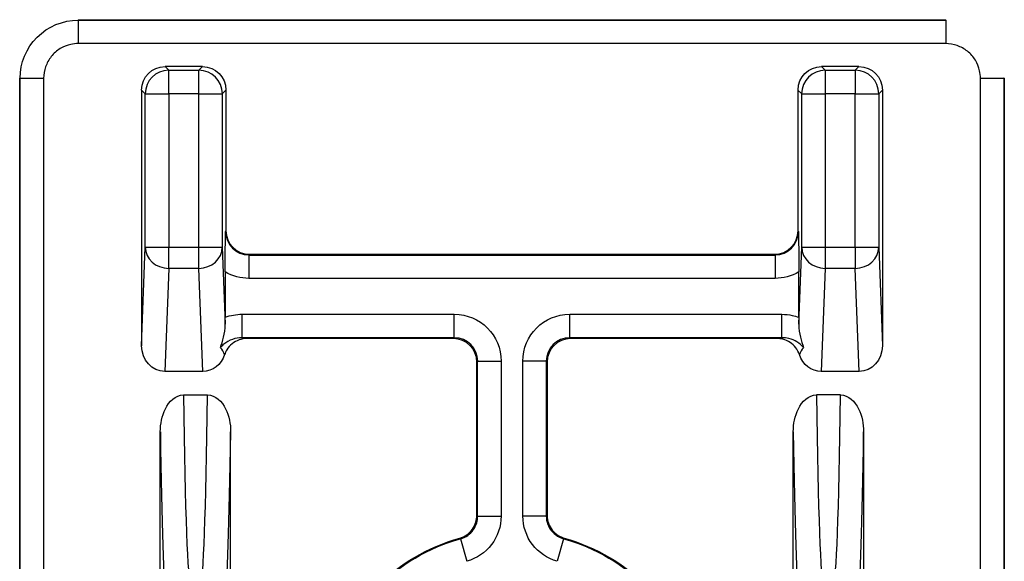
# Model space of a CAD drawing. Units: millimetres. Extents: x 664 to 874, y 115 to 412.
# Drawn here: x 727 to 748, y 262 to 273 of the extents above; entities that cross this region are included whole.
import ezdxf

# ---------------------------------------------------------------- set-up
doc = ezdxf.new("R2010")
doc.units = ezdxf.units.MM
doc.layers.add('1', color=7, linetype='CONTINUOUS')

msp = doc.modelspace()

# ---------------------------------------------------------------- linework, layer by layer
at = {"layer": '1', "linetype": 'Continuous'}
for p, q in [((728.337, 273.128), (728.337, 273.119)), ((728.337, 273.128), (746.837, 273.128)), ((728.337, 273.128), (746.837, 273.128)), ((728.337, 273.128), (728.337, 273.119)), ((728.337, 273.119), (746.837, 273.119)), ((728.337, 273.119), (746.837, 273.119)), ((728.337, 273.119), (728.337, 272.619)), ((728.337, 273.119), (728.337, 272.619)), ((746.837, 273.119), (746.837, 273.128)), ((746.837, 273.119), (746.837, 273.128)), ((746.837, 273.119), (746.837, 272.619)), ((746.837, 273.119), (746.837, 272.619)), ((746.837, 272.619), (728.337, 272.619)), ((746.837, 272.619), (728.337, 272.619)), ((730.988, 272.128), (730.187, 272.128)), ((730.187, 272.128), (730.266, 272.049)), ((730.988, 272.128), (730.187, 272.128)), ((730.187, 272.128), (730.266, 272.049)), ((730.266, 272.049), (730.909, 272.049)), ((730.266, 272.049), (730.909, 272.049)), ((730.266, 271.549), (730.266, 272.049)), ((730.266, 271.549), (730.266, 272.049)), ((730.909, 272.049), (730.988, 272.128)), ((730.909, 272.049), (730.988, 272.128)), ((730.909, 271.549), (730.909, 272.049)), ((730.909, 271.549), (730.909, 272.049)), ((744.988, 272.128), (744.187, 272.128)), ((744.187, 272.128), (744.266, 272.049)), ((744.988, 272.128), (744.187, 272.128)), ((744.187, 272.128), (744.266, 272.049)), ((744.266, 272.049), (744.909, 272.049)), ((744.266, 272.049), (744.909, 272.049)), ((744.266, 272.049), (744.266, 271.549)), ((744.266, 272.049), (744.266, 271.549)), ((744.909, 272.049), (744.988, 272.128)), ((744.909, 272.049), (744.988, 272.128)), ((744.909, 272.049), (744.909, 271.549)), ((744.909, 272.049), (744.909, 271.549)), ((727.096, 271.878), (727.087, 271.878)), ((727.087, 244.378), (727.087, 271.878)), ((727.087, 244.378), (727.087, 271.878)), ((727.096, 271.878), (727.087, 271.878)), ((727.096, 244.378), (727.096, 271.878)), ((727.096, 244.378), (727.096, 271.878)), ((727.096, 271.878), (727.596, 271.878)), ((727.096, 271.878), (727.596, 271.878)), ((727.596, 271.878), (727.596, 244.378)), ((727.596, 271.878), (727.596, 244.378)), ((747.579, 244.378), (747.579, 271.878)), ((747.579, 244.378), (747.579, 271.878)), ((747.579, 271.878), (748.079, 271.878)), ((747.579, 271.878), (748.079, 271.878)), ((748.079, 271.878), (748.079, 244.378)), ((748.087, 271.878), (748.079, 271.878)), ((748.087, 271.878), (748.079, 271.878)), ((748.079, 271.878), (748.079, 244.378)), ((748.087, 271.878), (748.087, 244.378)), ((748.087, 271.878), (748.087, 244.378)), ((729.687, 271.628), (729.687, 266.175)), ((729.766, 271.549), (729.687, 271.628)), ((729.687, 271.628), (729.687, 266.175)), ((729.766, 271.549), (729.687, 271.628)), ((729.766, 268.278), (729.766, 271.549)), ((729.766, 268.278), (729.766, 271.549)), ((729.766, 271.549), (730.266, 271.549)), ((729.766, 271.549), (730.266, 271.549)), ((730.266, 271.549), (730.266, 268.278)), ((730.909, 271.549), (730.266, 271.549)), ((730.266, 271.549), (730.266, 268.278)), ((730.909, 271.549), (730.266, 271.549)), ((730.909, 268.278), (730.909, 271.549)), ((730.909, 268.278), (730.909, 271.549)), ((730.909, 271.549), (731.409, 271.549)), ((730.909, 271.549), (731.409, 271.549)), ((731.487, 271.628), (731.409, 271.549)), ((731.487, 271.628), (731.409, 271.549)), ((731.409, 271.549), (731.409, 268.278)), ((731.409, 271.549), (731.409, 268.278)), ((731.487, 271.628), (731.487, 268.628)), ((731.487, 271.628), (731.487, 268.628)), ((743.687, 271.628), (743.687, 268.628)), ((743.766, 271.549), (743.687, 271.628)), ((743.687, 271.628), (743.687, 268.628)), ((743.766, 271.549), (743.687, 271.628)), ((743.766, 268.278), (743.766, 271.549)), ((743.766, 268.278), (743.766, 271.549)), ((743.766, 271.549), (744.266, 271.549)), ((743.766, 271.549), (744.266, 271.549)), ((744.266, 271.549), (744.266, 268.278)), ((744.909, 271.549), (744.266, 271.549)), ((744.909, 271.549), (744.266, 271.549)), ((744.266, 271.549), (744.266, 268.278)), ((744.909, 268.278), (744.909, 271.549)), ((744.909, 268.278), (744.909, 271.549)), ((744.909, 271.549), (745.409, 271.549)), ((744.909, 271.549), (745.409, 271.549)), ((745.487, 271.628), (745.409, 271.549)), ((745.487, 271.628), (745.409, 271.549)), ((745.409, 271.549), (745.409, 268.278)), ((745.409, 271.549), (745.409, 268.278)), ((745.487, 271.628), (745.487, 266.175)), ((745.487, 271.628), (745.487, 266.175)), ((731.479, 268.61), (731.487, 268.628)), ((731.479, 268.61), (731.487, 268.628)), ((743.687, 268.628), (743.696, 268.61)), ((743.687, 268.628), (743.696, 268.61)), ((729.687, 266.175), (729.766, 268.278)), ((729.687, 266.175), (729.766, 268.278)), ((729.766, 268.278), (730.266, 268.278)), ((729.766, 268.278), (730.266, 268.278)), ((730.266, 268.278), (730.909, 268.278)), ((730.266, 268.278), (730.909, 268.278)), ((730.266, 267.825), (730.266, 268.278)), ((730.266, 267.825), (730.266, 268.278)), ((730.909, 268.278), (731.409, 268.278)), ((730.909, 267.825), (730.909, 268.278)), ((730.909, 268.278), (731.409, 268.278)), ((730.909, 267.825), (730.909, 268.278)), ((731.409, 268.278), (731.47, 266.632)), ((731.409, 268.278), (731.47, 266.632)), ((743.705, 266.632), (743.766, 268.278)), ((743.705, 266.632), (743.766, 268.278)), ((743.766, 268.278), (744.266, 268.278)), ((743.766, 268.278), (744.266, 268.278)), ((744.266, 268.278), (744.909, 268.278)), ((744.266, 268.278), (744.909, 268.278)), ((744.266, 268.278), (744.266, 267.825)), ((744.266, 268.278), (744.266, 267.825)), ((744.909, 268.278), (744.909, 267.825)), ((744.909, 268.278), (745.409, 268.278)), ((744.909, 268.278), (744.909, 267.825)), ((744.909, 268.278), (745.409, 268.278)), ((745.409, 268.278), (745.487, 266.175)), ((745.409, 268.278), (745.487, 266.175)), ((731.987, 268.128), (731.978, 268.11)), ((731.987, 268.128), (731.978, 268.11)), ((731.978, 268.11), (743.197, 268.11)), ((731.978, 268.11), (743.197, 268.11)), ((731.978, 268.11), (731.978, 267.61)), ((731.978, 268.11), (731.978, 267.61)), ((731.987, 268.128), (743.188, 268.128)), ((731.987, 268.128), (743.188, 268.128)), ((743.197, 268.11), (743.188, 268.128)), ((743.197, 268.11), (743.188, 268.128)), ((743.197, 268.11), (743.197, 267.61)), ((743.197, 268.11), (743.197, 267.61)), ((730.266, 267.825), (730.184, 265.628)), ((730.266, 267.825), (730.184, 265.628)), ((730.909, 267.825), (730.266, 267.825)), ((730.909, 267.825), (730.266, 267.825)), ((730.991, 265.628), (730.909, 267.825)), ((730.991, 265.628), (730.909, 267.825)), ((744.266, 267.825), (744.184, 265.628)), ((744.266, 267.825), (744.184, 265.628)), ((744.909, 267.825), (744.266, 267.825)), ((744.909, 267.825), (744.266, 267.825)), ((744.991, 265.628), (744.909, 267.825)), ((744.991, 265.628), (744.909, 267.825)), ((731.47, 267.749), (731.47, 266.783)), ((731.47, 267.749), (731.47, 266.783)), ((743.197, 267.61), (731.978, 267.61)), ((743.197, 267.61), (731.978, 267.61)), ((743.705, 266.783), (743.705, 267.749)), ((743.705, 266.783), (743.705, 267.749)), ((731.831, 266.846), (736.356, 266.846)), ((731.831, 266.846), (736.356, 266.846)), ((731.831, 266.346), (731.831, 266.846)), ((731.831, 266.346), (731.831, 266.846)), ((736.356, 266.346), (736.356, 266.846)), ((736.356, 266.346), (736.356, 266.846)), ((738.819, 266.846), (743.344, 266.846)), ((738.819, 266.846), (743.344, 266.846)), ((738.819, 266.346), (738.819, 266.846)), ((738.819, 266.346), (738.819, 266.846)), ((743.344, 266.346), (743.344, 266.846)), ((743.344, 266.346), (743.344, 266.846)), ((736.356, 266.346), (731.831, 266.346)), ((736.356, 266.346), (731.831, 266.346)), ((736.338, 266.328), (731.935, 266.328)), ((736.338, 266.328), (731.935, 266.328)), ((736.338, 266.328), (736.356, 266.346)), ((736.338, 266.328), (736.356, 266.346)), ((743.344, 266.346), (738.819, 266.346)), ((738.819, 266.346), (738.837, 266.328)), ((738.819, 266.346), (738.837, 266.328)), ((743.344, 266.346), (738.819, 266.346)), ((743.24, 266.328), (738.837, 266.328)), ((743.24, 266.328), (738.837, 266.328)), ((736.855, 265.846), (736.837, 265.828)), ((736.855, 265.846), (736.837, 265.828)), ((736.837, 262.554), (736.837, 265.828)), ((736.837, 262.554), (736.837, 265.828)), ((736.855, 262.541), (736.855, 265.846)), ((736.855, 262.541), (736.855, 265.846)), ((736.855, 265.846), (737.355, 265.846)), ((736.855, 265.846), (737.355, 265.846)), ((737.355, 265.846), (737.355, 262.541)), ((737.355, 265.846), (737.355, 262.541)), ((737.82, 262.541), (737.82, 265.846)), ((737.82, 262.541), (737.82, 265.846)), ((738.319, 265.846), (737.82, 265.846)), ((738.319, 265.846), (737.82, 265.846)), ((738.319, 265.846), (738.319, 262.541)), ((738.337, 265.828), (738.319, 265.846)), ((738.337, 265.828), (738.319, 265.846)), ((738.319, 265.846), (738.319, 262.541)), ((738.337, 265.828), (738.337, 262.554)), ((738.337, 265.828), (738.337, 262.554)), ((730.991, 265.628), (730.184, 265.628)), ((730.991, 265.628), (730.184, 265.628)), ((744.991, 265.628), (744.184, 265.628)), ((744.991, 265.628), (744.184, 265.628)), ((730.581, 265.128), (731.094, 265.128)), ((730.581, 265.128), (731.094, 265.128)), ((744.594, 265.128), (744.081, 265.128)), ((744.594, 265.128), (744.081, 265.128)), ((730.087, 260.12), (730.087, 264.337)), ((730.087, 260.12), (730.087, 264.337)), ((731.587, 259.378), (731.587, 264.337)), ((731.587, 259.378), (731.587, 264.337)), ((743.587, 259.378), (743.587, 264.337)), ((743.587, 259.378), (743.587, 264.337)), ((745.087, 264.337), (745.087, 260.12)), ((745.087, 264.337), (745.087, 260.12)), ((736.855, 262.541), (737.355, 262.541)), ((736.855, 262.541), (737.355, 262.541)), ((738.319, 262.541), (737.82, 262.541)), ((738.319, 262.541), (737.82, 262.541)), ((736.49, 262.059), (736.624, 261.578)), ((736.49, 262.059), (736.624, 261.578)), ((738.685, 262.059), (738.55, 261.578)), ((738.685, 262.059), (738.55, 261.578))]:
    msp.add_line(p, q, dxfattribs=at)
at = {"layer": '1', "linetype": 'Continuous', "extrusion": (0, 0, -1)}
for start, end in [(15.7649, 74.2351), (15.7649, 74.2351), (105.7649, 164.2351), (105.7649, 164.2351)]:
    msp.add_arc((-737.587, 258.128), 4.1, start, end, dxfattribs=at)
at = {"layer": '1', "linetype": 'Continuous', "extrusion": (-7.4988e-33, -1.22465e-16, -1)}
for start, end in [(15.594, 74.406), (15.594, 74.406), (105.594, 164.406), (105.594, 164.406)]:
    msp.add_arc((-737.587, 258.128), 4.082, start, end, dxfattribs=at)
at = {"layer": '1', "linetype": 'Continuous', "extrusion": (0, 0, -1)}
for centre, major_axis, ratio, start_param, end_param in [((730.188, 271.628), (0.354, -0.354), 0.999695, 2.356347, 3.926839), ((730.188, 271.628), (0.354, -0.354), 0.999695, 2.356347, 3.926839), ((730.987, 271.628), (0.354, 0.354), 0.999695, 5.497939, 7.068431), ((730.987, 271.628), (0.354, 0.354), 0.999695, 5.497939, 7.068431), ((744.188, 271.628), (0.354, -0.354), 0.999695, 2.356347, 3.926839), ((744.188, 271.628), (0.354, -0.354), 0.999695, 2.356347, 3.926839), ((744.987, 271.628), (0.354, 0.354), 0.999695, 5.497939, 7.068431), ((744.987, 271.628), (0.354, 0.354), 0.999695, 5.497939, 7.068431), ((731.979, 268.611), (0.447, 0.895), 0.999239, 2.678371, 3.211467), ((731.979, 268.611), (0.447, 0.895), 0.999239, 2.678371, 3.211467), ((743.196, 268.611), (0.447, -0.895), 0.999239, 6.213311, 6.746407), ((743.196, 268.611), (0.447, -0.895), 0.999239, 6.213311, 6.746407), ((736.355, 265.845), (-0.708, -0.708), 0.998783, 2.356803, 3.926382), ((736.355, 265.845), (-0.708, -0.708), 0.998783, 2.356803, 3.926382), ((738.82, 265.845), (0.708, -0.708), 0.998783, 2.356803, 3.926382), ((738.82, 265.845), (0.708, -0.708), 0.998783, 2.356803, 3.926382)]:
    msp.add_ellipse(centre, major_axis=major_axis, ratio=ratio, start_param=start_param, end_param=end_param, dxfattribs=at)
at = {"layer": '1', "linetype": 'Continuous'}
for centre, major_axis, ratio, start_param, end_param in [((730.266, 271.549), (-0.354, -0.354), 0.999695, 3.927143, 5.497635), ((730.266, 271.549), (-0.354, -0.354), 0.999695, 3.927143, 5.497635), ((730.909, 271.549), (-0.354, 0.354), 0.999695, 3.927143, 5.497635), ((730.909, 271.549), (-0.354, 0.354), 0.999695, 3.927143, 5.497635), ((744.266, 271.549), (-0.354, -0.354), 0.999695, 3.927143, 5.497635), ((744.266, 271.549), (-0.354, -0.354), 0.999695, 3.927143, 5.497635), ((744.909, 271.549), (-0.354, 0.354), 0.999695, 3.927143, 5.497635), ((744.909, 271.549), (-0.354, 0.354), 0.999695, 3.927143, 5.497635), ((731.979, 268.611), (-0.224, -0.448), 0.99772, 5.176219, 6.746407), ((731.979, 268.611), (-0.224, -0.448), 0.99772, 5.176219, 6.746407), ((731.988, 268.628), (0.224, 0.448), 0.999239, 2.034627, 3.604814), ((731.988, 268.628), (0.224, 0.448), 0.999239, 2.034627, 3.604814), ((743.187, 268.628), (0.224, -0.448), 0.999239, 5.819964, 7.390151), ((743.187, 268.628), (0.224, -0.448), 0.999239, 5.819964, 7.390151), ((743.196, 268.611), (-0.224, 0.448), 0.99772, 2.678371, 4.248559), ((743.196, 268.611), (-0.224, 0.448), 0.99772, 2.678371, 4.248559), ((730.266, 268.278), (0.5, -0.019), 0.906194, 3.182877, 4.746297), ((730.266, 268.278), (0.5, -0.019), 0.906194, 3.182877, 4.746297), ((730.909, 268.278), (0.5, 0.019), 0.906194, 4.678481, 6.241901), ((730.909, 268.278), (0.5, 0.019), 0.906194, 4.678481, 6.241901), ((744.266, 268.278), (0.5, -0.019), 0.906194, 3.182877, 4.746297), ((744.266, 268.278), (0.5, -0.019), 0.906194, 3.182877, 4.746297), ((744.909, 268.278), (0.5, 0.019), 0.906194, 4.678481, 6.241901), ((744.909, 268.278), (0.5, 0.019), 0.906194, 4.678481, 6.241901), ((731.002, 266.299), (-1.001, 0.003), 0.089182, 3.511035, 3.735552), ((731.002, 266.299), (-1.001, 0.003), 0.089182, 3.511035, 3.735552), ((736.337, 265.827), (-0.354, -0.354), 0.998783, 2.356803, 3.926382), ((736.337, 265.827), (-0.354, -0.354), 0.998783, 2.356803, 3.926382), ((736.355, 265.845), (-0.355, -0.355), 0.996359, 2.356803, 3.926382), ((736.355, 265.845), (-0.355, -0.355), 0.996359, 2.356803, 3.926382), ((738.82, 265.845), (-0.355, 0.355), 0.996359, 5.498396, 7.067974), ((738.82, 265.845), (-0.355, 0.355), 0.996359, 5.498396, 7.067974), ((738.838, 265.827), (0.354, -0.354), 0.998783, 2.356803, 3.926382), ((738.838, 265.827), (0.354, -0.354), 0.998783, 2.356803, 3.926382), ((744.173, 266.299), (-1.001, -0.003), 0.089182, 5.689226, 5.913743), ((744.173, 266.299), (-1.001, -0.003), 0.089182, 5.689226, 5.913743), ((731.002, 265.799), (-0.214, 0.508), 0.893581, 4.704262, 5.016825), ((731.002, 265.799), (-0.214, 0.508), 0.893581, 4.704262, 5.016825), ((744.173, 265.799), (-0.214, -0.508), 0.893581, 4.407953, 4.720516), ((744.173, 265.799), (-0.214, -0.508), 0.893581, 4.407953, 4.720516), ((730.727, 271.128), (0, 10), 0.018328, 2.214297, 3.141593), ((730.727, 271.128), (0, 10), 0.018328, 2.214297, 3.141593), ((730.948, 271.128), (0, 10), 0.018328, 3.141593, 4.068888), ((730.948, 271.128), (0, 10), 0.018328, 3.141593, 4.068888), ((744.227, 271.128), (0, 10), 0.018328, 2.214297, 3.141593), ((744.227, 271.128), (0, 10), 0.018328, 2.214297, 3.141593), ((744.448, 271.128), (0, 10), 0.018328, 3.141593, 4.068888), ((744.448, 271.128), (0, 10), 0.018328, 3.141593, 4.068888), ((730.227, 271.128), (0, 10.5), 0.017455, 2.27406, 3.006447), ((730.227, 271.128), (0, 10.5), 0.017455, 2.27406, 3.006447), ((731.448, 271.128), (0, 10.5), 0.017455, 3.281984, 4.009126), ((731.448, 271.128), (0, 10.5), 0.017455, 3.281984, 4.009126), ((743.727, 271.128), (0, 10.5), 0.017455, 2.27406, 3.006447), ((743.727, 271.128), (0, 10.5), 0.017455, 2.27406, 3.006447), ((744.948, 271.128), (0, 10.5), 0.017455, 3.281984, 4.009126), ((744.948, 271.128), (0, 10.5), 0.017455, 3.281984, 4.009126)]:
    msp.add_ellipse(centre, major_axis=major_axis, ratio=ratio, start_param=start_param, end_param=end_param, dxfattribs=at)
at = {"layer": '1', "linetype": 'Continuous', "extrusion": (-6.16641e-16, 8.01187e-32, -1)}
for centre, end_param in [((730.188, 266.179), 4.671105), ((730.188, 266.179), 4.671105), ((744.188, 266.179), 4.320264), ((744.188, 266.179), 4.320264)]:
    msp.add_ellipse(centre, major_axis=(0.021, 0.551), ratio=0.906194, start_param=3.107685, end_param=end_param, dxfattribs=at)
at = {"layer": '1', "linetype": 'Continuous', "extrusion": (-6.16641e-16, -1.2326e-32, -1)}
for centre, start_param in [((744.987, 266.179), 4.753673), ((744.987, 266.179), 4.753673), ((730.987, 266.179), 5.104514), ((730.987, 266.179), 5.104514)]:
    msp.add_ellipse(centre, major_axis=(0.021, -0.551), ratio=0.906194, start_param=start_param, end_param=6.317093, dxfattribs=at)
at = {"layer": '1', "linetype": 'Continuous'}
for points, knots in [([(727.096, 271.878), (727.096, 272.201), (727.231, 272.527), (727.688, 272.984), (728.01, 273.119), (728.337, 273.119)], [0, 0, 0, 0, 0.5, 0.5, 1, 1, 1, 1]), ([(727.096, 271.878), (727.096, 272.201), (727.231, 272.527), (727.688, 272.984), (728.01, 273.119), (728.337, 273.119)], [0, 0, 0, 0, 0.5, 0.5, 1, 1, 1, 1]), ([(728.337, 272.619), (728.283, 272.619), (728.229, 272.613), (728.098, 272.583), (728.021, 272.552), (727.88, 272.466), (727.813, 272.409), (727.709, 272.278), (727.667, 272.203), (727.612, 272.046), (727.596, 271.961), (727.596, 271.878)], [0, 0, 0, 0, 0.13935, 0.13935, 0.34755, 0.34755, 0.567894, 0.567894, 0.783709, 0.783709, 1, 1, 1, 1]), ([(728.337, 272.619), (728.283, 272.619), (728.229, 272.613), (728.098, 272.583), (728.021, 272.552), (727.88, 272.466), (727.813, 272.409), (727.709, 272.278), (727.667, 272.203), (727.612, 272.046), (727.596, 271.961), (727.596, 271.878)], [0, 0, 0, 0, 0.13935, 0.13935, 0.34755, 0.34755, 0.567894, 0.567894, 0.783709, 0.783709, 1, 1, 1, 1]), ([(747.579, 271.878), (747.579, 271.932), (747.572, 271.986), (747.542, 272.118), (747.511, 272.194), (747.426, 272.336), (747.369, 272.402), (747.237, 272.507), (747.162, 272.548), (747.005, 272.604), (746.921, 272.619), (746.837, 272.619)], [0, 0, 0, 0, 0.13935, 0.13935, 0.34755, 0.34755, 0.567894, 0.567894, 0.783709, 0.783709, 1, 1, 1, 1]), ([(747.579, 271.878), (747.579, 271.932), (747.572, 271.986), (747.542, 272.118), (747.511, 272.194), (747.426, 272.336), (747.369, 272.402), (747.237, 272.507), (747.162, 272.548), (747.005, 272.604), (746.921, 272.619), (746.837, 272.619)], [0, 0, 0, 0, 0.13935, 0.13935, 0.34755, 0.34755, 0.567894, 0.567894, 0.783709, 0.783709, 1, 1, 1, 1]), ([(731.47, 267.749), (731.47, 267.921), (731.471, 268.084), (731.474, 268.367), (731.476, 268.49), (731.479, 268.61)], [0, 0, 0, 0, 0.5, 0.5, 1, 1, 1, 1]), ([(731.47, 267.749), (731.47, 267.921), (731.471, 268.084), (731.474, 268.367), (731.476, 268.49), (731.479, 268.61)], [0, 0, 0, 0, 0.5, 0.5, 1, 1, 1, 1]), ([(743.696, 268.61), (743.698, 268.49), (743.701, 268.367), (743.704, 268.084), (743.705, 267.921), (743.705, 267.749)], [0, 0, 0, 0, 0.5, 0.5, 1, 1, 1, 1]), ([(743.696, 268.61), (743.698, 268.49), (743.701, 268.367), (743.704, 268.084), (743.705, 267.921), (743.705, 267.749)], [0, 0, 0, 0, 0.5, 0.5, 1, 1, 1, 1]), ([(743.344, 266.846), (743.418, 266.846), (743.493, 266.838), (743.613, 266.812), (743.66, 266.799), (743.705, 266.783)], [0, 0, 0, 0, 0.609685, 0.609685, 1, 1, 1, 1]), ([(743.344, 266.846), (743.418, 266.846), (743.493, 266.838), (743.613, 266.812), (743.66, 266.799), (743.705, 266.783)], [0, 0, 0, 0, 0.609685, 0.609685, 1, 1, 1, 1]), ([(731.831, 266.346), (731.761, 266.346), (731.691, 266.335), (731.559, 266.288), (731.496, 266.253), (731.416, 266.186), (731.392, 266.161), (731.37, 266.134)], [0, 0, 0, 0, 0.40155, 0.40155, 0.803798, 0.803798, 1, 1, 1, 1]), ([(731.831, 266.346), (731.761, 266.346), (731.691, 266.335), (731.559, 266.288), (731.496, 266.253), (731.416, 266.186), (731.392, 266.161), (731.37, 266.134)], [0, 0, 0, 0, 0.40155, 0.40155, 0.803798, 0.803798, 1, 1, 1, 1]), ([(731.935, 266.328), (731.878, 266.328), (731.82, 266.318), (731.713, 266.28), (731.662, 266.252), (731.573, 266.181), (731.535, 266.138), (731.485, 266.057), (731.469, 266.022), (731.457, 265.986)], [0, 0, 0, 0, 0.273406, 0.273406, 0.546938, 0.546938, 0.818495, 0.818495, 1, 1, 1, 1]), ([(731.935, 266.328), (731.878, 266.328), (731.82, 266.318), (731.713, 266.28), (731.662, 266.252), (731.573, 266.181), (731.535, 266.138), (731.485, 266.057), (731.469, 266.022), (731.457, 265.986)], [0, 0, 0, 0, 0.273406, 0.273406, 0.546938, 0.546938, 0.818495, 0.818495, 1, 1, 1, 1]), ([(743.718, 265.986), (743.7, 266.039), (743.674, 266.089), (743.606, 266.176), (743.564, 266.215), (743.471, 266.276), (743.418, 266.299), (743.323, 266.323), (743.282, 266.328), (743.24, 266.328)], [0, 0, 0, 0, 0.265921, 0.265921, 0.532132, 0.532132, 0.801047, 0.801047, 1, 1, 1, 1]), ([(743.718, 265.986), (743.7, 266.039), (743.674, 266.089), (743.606, 266.176), (743.564, 266.215), (743.471, 266.276), (743.418, 266.299), (743.323, 266.323), (743.282, 266.328), (743.24, 266.328)], [0, 0, 0, 0, 0.265921, 0.265921, 0.532132, 0.532132, 0.801047, 0.801047, 1, 1, 1, 1]), ([(743.805, 266.134), (743.766, 266.183), (743.717, 266.224), (743.612, 266.289), (743.554, 266.313), (743.445, 266.34), (743.394, 266.346), (743.344, 266.346)], [0, 0, 0, 0, 0.356732, 0.356732, 0.711204, 0.711204, 1, 1, 1, 1]), ([(743.805, 266.134), (743.766, 266.183), (743.717, 266.224), (743.612, 266.289), (743.554, 266.313), (743.445, 266.34), (743.394, 266.346), (743.344, 266.346)], [0, 0, 0, 0, 0.356732, 0.356732, 0.711204, 0.711204, 1, 1, 1, 1]), ([(730.087, 264.337), (730.087, 264.508), (730.121, 264.677), (730.273, 264.981), (730.408, 265.128), (730.581, 265.128)], [0, 0, 0, 0, 0.5, 0.5, 1, 1, 1, 1]), ([(730.087, 264.337), (730.087, 264.508), (730.121, 264.677), (730.273, 264.981), (730.408, 265.128), (730.581, 265.128)], [0, 0, 0, 0, 0.5, 0.5, 1, 1, 1, 1]), ([(731.094, 265.128), (731.267, 265.128), (731.402, 264.981), (731.553, 264.678), (731.587, 264.508), (731.587, 264.337)], [0, 0, 0, 0, 0.5, 0.5, 1, 1, 1, 1]), ([(731.094, 265.128), (731.267, 265.128), (731.402, 264.981), (731.553, 264.678), (731.587, 264.508), (731.587, 264.337)], [0, 0, 0, 0, 0.5, 0.5, 1, 1, 1, 1]), ([(743.587, 264.337), (743.587, 264.508), (743.621, 264.677), (743.773, 264.981), (743.908, 265.128), (744.081, 265.128)], [0, 0, 0, 0, 0.5, 0.5, 1, 1, 1, 1]), ([(743.587, 264.337), (743.587, 264.508), (743.621, 264.677), (743.773, 264.981), (743.908, 265.128), (744.081, 265.128)], [0, 0, 0, 0, 0.5, 0.5, 1, 1, 1, 1]), ([(744.594, 265.128), (744.767, 265.128), (744.902, 264.981), (745.053, 264.678), (745.087, 264.508), (745.087, 264.337)], [0, 0, 0, 0, 0.5, 0.5, 1, 1, 1, 1]), ([(744.594, 265.128), (744.767, 265.128), (744.902, 264.981), (745.053, 264.678), (745.087, 264.508), (745.087, 264.337)], [0, 0, 0, 0, 0.5, 0.5, 1, 1, 1, 1]), ([(736.473, 262.074), (736.527, 262.089), (736.579, 262.113), (736.671, 262.178), (736.712, 262.218), (736.777, 262.309), (736.802, 262.361), (736.831, 262.46), (736.837, 262.507), (736.837, 262.554)], [0, 0, 0, 0, 0.260569, 0.260569, 0.521146, 0.521146, 0.781618, 0.781618, 1, 1, 1, 1]), ([(736.473, 262.074), (736.527, 262.089), (736.579, 262.113), (736.671, 262.178), (736.712, 262.218), (736.777, 262.309), (736.802, 262.361), (736.831, 262.46), (736.837, 262.507), (736.837, 262.554)], [0, 0, 0, 0, 0.260569, 0.260569, 0.521146, 0.521146, 0.781618, 0.781618, 1, 1, 1, 1]), ([(736.49, 262.059), (736.544, 262.074), (736.596, 262.099), (736.688, 262.163), (736.729, 262.203), (736.794, 262.294), (736.819, 262.346), (736.849, 262.445), (736.856, 262.493), (736.855, 262.541)], [0, 0, 0, 0, 0.260031, 0.260031, 0.51993, 0.51993, 0.779735, 0.779735, 1, 1, 1, 1]), ([(736.49, 262.059), (736.544, 262.074), (736.596, 262.099), (736.688, 262.163), (736.729, 262.203), (736.794, 262.294), (736.819, 262.346), (736.849, 262.445), (736.856, 262.493), (736.855, 262.541)], [0, 0, 0, 0, 0.260031, 0.260031, 0.51993, 0.51993, 0.779735, 0.779735, 1, 1, 1, 1]), ([(737.355, 262.541), (737.355, 262.323), (737.283, 262.109), (737.02, 261.763), (736.835, 261.637), (736.624, 261.578)], [0, 0, 0, 0, 0.5, 0.5, 1, 1, 1, 1]), ([(737.355, 262.541), (737.355, 262.323), (737.283, 262.109), (737.02, 261.763), (736.835, 261.637), (736.624, 261.578)], [0, 0, 0, 0, 0.5, 0.5, 1, 1, 1, 1]), ([(736.837, 262.554), (736.843, 262.55), (736.849, 262.545), (736.855, 262.541), (736.855, 262.541), (736.855, 262.541)], [0, 0, 0, 0, 0.988448, 0.988448, 1, 1, 1, 1]), ([(736.837, 262.554), (736.843, 262.55), (736.849, 262.545), (736.855, 262.541), (736.855, 262.541), (736.855, 262.541)], [0, 0, 0, 0, 0.988448, 0.988448, 1, 1, 1, 1]), ([(738.55, 261.578), (738.34, 261.637), (738.154, 261.764), (737.891, 262.11), (737.82, 262.323), (737.82, 262.541)], [0, 0, 0, 0, 0.5, 0.5, 1, 1, 1, 1]), ([(738.55, 261.578), (738.34, 261.637), (738.154, 261.764), (737.891, 262.11), (737.82, 262.323), (737.82, 262.541)], [0, 0, 0, 0, 0.5, 0.5, 1, 1, 1, 1]), ([(738.319, 262.541), (738.319, 262.541), (738.319, 262.541), (738.326, 262.545), (738.331, 262.55), (738.337, 262.554)], [0, 0, 0, 0, 0.011552, 0.011552, 1, 1, 1, 1]), ([(738.319, 262.541), (738.319, 262.541), (738.319, 262.541), (738.326, 262.545), (738.331, 262.55), (738.337, 262.554)], [0, 0, 0, 0, 0.011552, 0.011552, 1, 1, 1, 1]), ([(738.319, 262.541), (738.319, 262.485), (738.329, 262.428), (738.366, 262.322), (738.394, 262.272), (738.464, 262.185), (738.507, 262.147), (738.594, 262.092), (738.639, 262.072), (738.685, 262.059)], [0, 0, 0, 0, 0.260031, 0.260031, 0.51993, 0.51993, 0.779735, 0.779735, 1, 1, 1, 1]), ([(738.319, 262.541), (738.319, 262.485), (738.329, 262.428), (738.366, 262.322), (738.394, 262.272), (738.464, 262.185), (738.507, 262.147), (738.594, 262.092), (738.639, 262.072), (738.685, 262.059)], [0, 0, 0, 0, 0.260031, 0.260031, 0.51993, 0.51993, 0.779735, 0.779735, 1, 1, 1, 1]), ([(738.337, 262.554), (738.337, 262.499), (738.347, 262.442), (738.384, 262.336), (738.412, 262.286), (738.482, 262.199), (738.525, 262.16), (738.612, 262.106), (738.656, 262.086), (738.701, 262.074)], [0, 0, 0, 0, 0.260569, 0.260569, 0.521146, 0.521146, 0.781618, 0.781618, 1, 1, 1, 1]), ([(738.337, 262.554), (738.337, 262.499), (738.347, 262.442), (738.384, 262.336), (738.412, 262.286), (738.482, 262.199), (738.525, 262.16), (738.612, 262.106), (738.656, 262.086), (738.701, 262.074)], [0, 0, 0, 0, 0.260569, 0.260569, 0.521146, 0.521146, 0.781618, 0.781618, 1, 1, 1, 1])]:
    msp.add_open_spline(points, degree=3, knots=knots, dxfattribs=at)
for points in [[(731.47, 266.783), (731.587, 266.825), (731.707, 266.846), (731.831, 266.846)], [(731.47, 266.783), (731.587, 266.825), (731.707, 266.846), (731.831, 266.846)], [(731.47, 266.632), (731.47, 266.681), (731.47, 266.732), (731.47, 266.783)], [(731.47, 266.632), (731.47, 266.681), (731.47, 266.732), (731.47, 266.783)], [(743.705, 266.783), (743.705, 266.732), (743.705, 266.681), (743.705, 266.632)], [(743.705, 266.783), (743.705, 266.732), (743.705, 266.681), (743.705, 266.632)], [(731.37, 266.134), (731.415, 266.269), (731.471, 266.43), (731.47, 266.632)], [(731.37, 266.134), (731.415, 266.269), (731.471, 266.43), (731.47, 266.632)], [(743.705, 266.632), (743.704, 266.429), (743.759, 266.27), (743.805, 266.134)], [(743.705, 266.632), (743.704, 266.429), (743.759, 266.27), (743.805, 266.134)], [(736.49, 262.059), (736.485, 262.064), (736.479, 262.069), (736.473, 262.074)], [(736.49, 262.059), (736.485, 262.064), (736.479, 262.069), (736.473, 262.074)], [(738.701, 262.074), (738.696, 262.069), (738.69, 262.064), (738.685, 262.059)], [(738.701, 262.074), (738.696, 262.069), (738.69, 262.064), (738.685, 262.059)]]:
    msp.add_open_spline(points, degree=3, dxfattribs=at)

doc.saveas('drawing.dxf')
